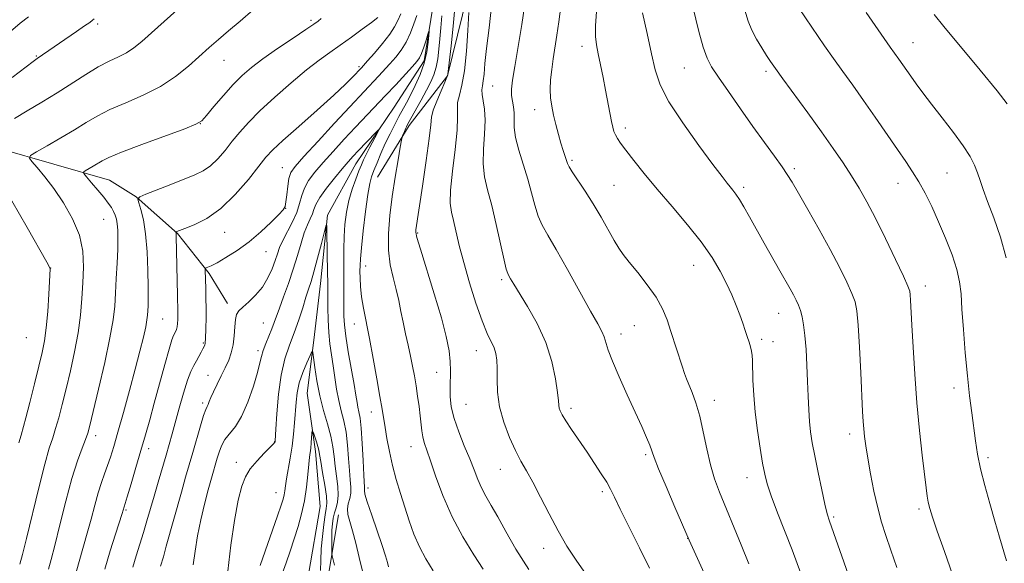
# Model space of a CAD drawing. Extents: x 2187300 to 2190200, y 332300 to 335200.
# Drawn here: x 2189539 to 2189803, y 332677 to 332823 of the extents above; entities that cross this region are included whole.
import ezdxf

# ---------------------------------------------------------------- set-up
doc = ezdxf.new("R2010")
doc.units = 0
doc.header["$MEASUREMENT"] = 0
for name, color, linetype, lineweight in [('DTM HARD BREAKLINE', 7, 'Continuous', 0), ('DTM SPOT ELEVATION', 2, 'Continuous', 13), ('INDEX CONTOUR', 41, 'Continuous', 13), ('INTERMEDIATE CONTOUR', 44, 'Continuous', 0)]:
    doc.layers.add(name, color=color, linetype=linetype, lineweight=lineweight)

msp = doc.modelspace()

# ---------------------------------------------------------------- linework, layer by layer
at = {"layer": 'DTM HARD BREAKLINE', "extrusion": (-0.07325321274782906, -0.06443513751876061, 0.9952296618746146), "elevation": -180729.0492984225, "flags": 128}
msp.add_lwpolyline([(1196293.21211372, 1855155.794400924), (1196306.057453309, 1855137.241682772), (1196309.299255942, 1855120.619916528), (1196314.053672035, 1855105.05630432)], dxfattribs=at)
at = {"layer": 'DTM HARD BREAKLINE'}
for points in [[(2189657.9, 332937.72, 1128.67), (2189655.66, 332930.14, 1126.39), (2189649.85, 332922.57, 1124.72), (2189645.83, 332912.77, 1123.15), (2189644.91, 332898.51, 1121.44), (2189645.78, 332884.69, 1120.06), (2189643.08, 332872.66, 1118.96), (2189646.63, 332857.49, 1117.82), (2189651.06, 332842.33, 1116.91), (2189649.69, 332825.39, 1116.34), (2189647.44, 332811.57, 1115.48), (2189639.4, 332799.1, 1114.48), (2189629.12, 332783.96, 1113.2), (2189621.52, 332770.16, 1112.1), (2189619.7, 332751.88, 1111.1), (2189617.89, 332736.73, 1110.25), (2189616.09, 332722.46, 1108.86), (2189618.29, 332706.86, 1107.48), (2189619.6, 332692.14, 1106.67), (2189616.45, 332673.87, 1105.86)], [(2189437.146, 332837.74, 1143.443), (2189452.2, 332827.05, 1141.01), (2189478.48, 332811.85, 1135.72), (2189504.31, 332797.1, 1131.72), (2189533.28, 332788.13, 1127.1), (2189563.13, 332779.61, 1123.01)], [(2189563.13, 332779.61, 1123.01), (2189570.26, 332775.14, 1122.06), (2189581.38, 332765.31, 1119.91), (2189589.84, 332754.6, 1117.72), (2189594.73, 332746.57, 1116.53)], [(2189624.5, 332689.91, 1111.25), (2189621.35, 332671.19, 1109.06), (2189620.88, 332652.02, 1108.01), (2189627.54, 332640.86, 1107.91), (2189637.78, 332628.81, 1108.29), (2189649.35, 332617.2, 1108.1)]]:
    msp.add_polyline3d(points, dxfattribs=at)
at = {"layer": 'DTM SPOT ELEVATION'}
for p in [(2189560.03, 332821.44, 1129.71), (2189617.1, 332822.43, 1124.31), (2189689.71, 332815.45, 1129.45), (2189778.36, 332816.41, 1140.8), (2189543.58, 332812.83, 1130.12), (2189593.84, 332811.69, 1125.2), (2189629.96, 332809.98, 1120.28), (2189717.15, 332809.66, 1133.12), (2189738.96, 332808.71, 1135.65), (2189665.76, 332804.81, 1124.99), (2189677.06, 332798.48, 1127.39), (2189587.51, 332794.69, 1123.97), (2189701.28, 332793.53, 1130.44), (2189687, 332784.9, 1128.24), (2189609.44, 332782.97, 1118.93), (2189746.59, 332782.63, 1134.32), (2189787.48, 332781.46, 1138.98), (2189774.35, 332778.75, 1137.3), (2189698.3, 332778.17, 1128.97), (2189732.99, 332777.64, 1132.35), (2189610.37, 332772.01, 1117.97), (2189561.61, 332769.11, 1124.96), (2189593.96, 332765.59, 1119.27), (2189645.67, 332765.46, 1120.15), (2189605.08, 332760.4, 1117.16), (2189547.39, 332756.08, 1127.97), (2189631.73, 332756.55, 1116.68), (2189719.6, 332756.78, 1129.19), (2189668.21, 332752.88, 1123.7), (2189781.66, 332751.25, 1136.58), (2189577.42, 332742.36, 1121.08), (2189742.36, 332743.88, 1131.19), (2189604.38, 332741.31, 1114.92), (2189628.7, 332741.02, 1115.31), (2189703.76, 332740.61, 1127.07), (2189540.9, 332737.39, 1129.21), (2189700.16, 332738.35, 1126.58), (2189737.82, 332736.91, 1130.36), (2189740.89, 332736.28, 1130.77), (2189588.25, 332735.92, 1118.15), (2189602.95, 332733.93, 1114.35), (2189661.39, 332733.86, 1121.29), (2189589.53, 332727.31, 1116.97), (2189650.82, 332728.07, 1119.21), (2189789.3, 332723.88, 1137.43), (2189725.17, 332720.55, 1128.58), (2189588.08, 332719.84, 1116.32), (2189658.65, 332719.54, 1121.05), (2189686.73, 332718.45, 1124.39), (2189633.29, 332717.43, 1115.4), (2189559.44, 332711.08, 1123.5), (2189761.42, 332711.53, 1133.48), (2189573.62, 332707.61, 1119.51), (2189607.43, 332709.54, 1112.03), (2189643.88, 332708.17, 1117.24), (2189706.72, 332706.04, 1125.74), (2189798.43, 332705.2, 1138.38), (2189597.13, 332703.97, 1112.44), (2189667.88, 332702.1, 1121.3), (2189733.89, 332699.89, 1129.32), (2189632.35, 332697.07, 1114.5), (2189607.74, 332695.85, 1110.79), (2189695.15, 332696.1, 1123.66), (2189779.94, 332691.49, 1135.65), (2189567.58, 332691.18, 1119.82), (2189757.15, 332689.35, 1132.24), (2189718.03, 332683.58, 1125.97), (2189679.44, 332680.88, 1121.44)]:
    msp.add_point(p, dxfattribs=at)
at = {"layer": 'INDEX CONTOUR', "flags": 128}
for points, elevation in [([(2189561.931, 332675.3090000001), (2189563.371, 332680.2440000001), (2189564.784, 332684.7410000001), (2189566.567, 332690.2500000001), (2189567.9289, 332694.7160000001), (2189568.958, 332698.1730000001), (2189570.253, 332702.567), (2189571.584, 332707.126), (2189572.78, 332711.2910000001), (2189573.923, 332715.3620000001), (2189575.1569, 332719.8510000001), (2189577.963, 332730.1660000001), (2189579.127, 332734.3100000001), (2189579.883, 332736.7670000001), (2189580.324, 332737.9320000001), (2189580.87, 332738.9640000001), (2189581.1079, 332739.55), (2189581.296, 332740.2850000001), (2189581.415, 332741.1960000001), (2189581.474, 332742.224), (2189581.49, 332743.2860000001), (2189581.477, 332744.4040000001), (2189581.375, 332748.6800000001), (2189581.042, 332764.5980000001), (2189581.017, 332765.1290000001), (2189580.987, 332765.4170000001), (2189580.924, 332765.7060000001), (2189580.945, 332765.7310000001), (2189581.212, 332765.8370000001), (2189583.323, 332766.6130000001), (2189585.868, 332767.6060000001), (2189589.2299, 332769.3040000001), (2189593.022, 332771.9760000001), (2189596.858, 332775.6990000001), (2189600.359, 332779.7720000001), (2189603.145, 332783.3020000001), (2189605.068, 332785.7110000001), (2189606.889, 332787.6830000001), (2189609.6, 332790.2201000001), (2189613.8319, 332793.996), (2189618.774, 332798.3730000001), (2189623.253, 332802.3890000001), (2189626.362, 332805.2880000001), (2189628.244, 332807.1520000001), (2189630.656, 332809.7210000001), (2189632.296, 332811.5570000001), (2189634.146, 332813.653), (2189636.313, 332816.2050000001), (2189638.236, 332818.6770000001), (2189639.513, 332820.6810000001), (2189640.364, 332822.3990000001), (2189641.1671, 332824.1600000001)], 1120), ([(2189655.661, 332825.7469000001), (2189655.182, 332820.8320000001), (2189654.631, 332815.621), (2189653.795, 332807.9490000001), (2189653.761, 332807.7770000001), (2189653.548, 332807.1900000001), (2189652.981, 332805.8310000001), (2189651.976, 332803.5169), (2189650.816, 332800.7760000001), (2189649.879, 332798.3120000001), (2189649.416, 332796.4990000001), (2189649.179, 332794.4050000001), (2189648.793, 332790.7650000001), (2189648.002, 332784.8410000001), (2189647.004, 332777.9861000001), (2189645.215, 332766.2410000001), (2189645.205, 332765.6650000001), (2189645.51, 332764.2560000001), (2189646.424, 332761.1070000001), (2189650.156, 332749.0880000001), (2189652.044, 332742.697), (2189653.347, 332737.6580000001), (2189654.096, 332733.876), (2189654.435, 332730.9490000001), (2189654.505, 332728.5030000001), (2189654.357, 332724.0510000001), (2189654.398, 332721.6080000001), (2189654.711, 332718.8450000001), (2189655.449, 332715.6800000001), (2189656.688, 332712.1030000001), (2189658.189, 332708.3970000001), (2189659.6331, 332704.9210000001), (2189660.789, 332701.942), (2189661.766, 332699.3870000001), (2189662.763, 332697.0960000001), (2189663.952, 332694.876), (2189665.406, 332692.4110000001), (2189667.175, 332689.349), (2189669.33, 332685.4220000001), (2189672.027, 332680.6690000001), (2189675.441, 332675.2090000001)], 1120), ([(2189693.577, 332824.8130000001), (2189693.327, 332820.9010000001), (2189693.314, 332818.0710000001), (2189693.573, 332815.8060000001), (2189694.042, 332813.4440000001), (2189694.655, 332810.4890000001), (2189695.341, 332807.1130000001), (2189696.027, 332803.653), (2189697.618, 332795.3420000001), (2189697.957, 332793.7530000001), (2189698.271, 332792.6370000001), (2189698.645, 332791.7320000001), (2189699.184, 332790.7760000001), (2189700.063, 332789.4890000001), (2189701.4751, 332787.5900000001), (2189703.573, 332784.8630000001), (2189706.364, 332781.3550000001), (2189709.818, 332777.1820000001), (2189713.82, 332772.5030000001), (2189717.933, 332767.6520000001), (2189721.6359, 332763.0120000001), (2189724.532, 332758.8780000001), (2189726.72, 332755.2130000001), (2189728.42, 332751.8950000001), (2189729.8221, 332748.8300000001), (2189730.992, 332746.0200000001), (2189731.9611, 332743.4940000001), (2189732.761, 332741.273), (2189733.422, 332739.3340000001), (2189733.975, 332737.6470000001), (2189734.441, 332736.1810000001), (2189734.8149, 332734.8940000001), (2189735.084, 332733.7450000001), (2189735.244, 332732.6319000001), (2189735.333, 332731.2130000001), (2189735.4921, 332725.9661000001), (2189735.691, 332721.9810000001), (2189736.076, 332717.3810000001), (2189736.688, 332712.4630000001), (2189737.411, 332707.7350000001), (2189738.09, 332703.7570000001), (2189738.648, 332700.8320000001), (2189739.317, 332698.2340000001), (2189740.409, 332694.9840000001), (2189742.112, 332690.4330000001), (2189745.9539, 332680.4900000001), (2189748.337, 332674.1910000001)], 1130), ([(2189765.833, 332824.4840000001), (2189772.274, 332815.2080000001), (2189774.572, 332811.996), (2189777.763, 332807.4160000001), (2189779.216, 332805.3950000001), (2189781.029, 332802.9530000001), (2189783.348, 332799.9270000001), (2189786.21, 332796.2701000001), (2189789.202, 332792.3890000001), (2189791.805, 332788.8080000001), (2189793.628, 332785.9190000001), (2189794.81, 332783.5891000001), (2189795.62, 332781.5550000001), (2189796.322, 332779.5250000001), (2189797.15, 332777.0950000001), (2189798.333, 332773.8330000001), (2189799.988, 332769.4560000001), (2189801.784, 332764.273), (2189803.283, 332758.7450000001)], 1140), ([(2189537.057, 332807.1000000001), (2189542.68, 332811.4050000001), (2189543.753, 332812.1851000001), (2189554.339, 332819.4070000001), (2189556.495, 332820.8950000001), (2189557.86, 332821.8630000001), (2189558.6101, 332822.4380000001), (2189559.053, 332822.8390000001)], 1130), ([(2189603.527, 332676.3190000001), (2189608.1779, 332689.6520000001), (2189609.141, 332692.4750000001), (2189609.655, 332694.1290000001), (2189609.908, 332695.2270000001), (2189610.075, 332696.3180000001), (2189610.26, 332697.6900000001), (2189610.554, 332699.5660000001), (2189611.549, 332705.0760000001), (2189612.056, 332708.278), (2189612.442, 332711.4660000001), (2189612.719, 332714.5340000001), (2189613.112, 332720.05), (2189613.42, 332722.5970000001), (2189613.9979, 332725.224), (2189614.926, 332728.0050000001), (2189615.981, 332730.6100000001), (2189616.8649, 332732.6100000001), (2189617.368, 332733.6249000001), (2189617.615, 332733.4850000001), (2189617.82, 332732.0669000001), (2189618.164, 332729.3560000001), (2189618.711, 332725.7590000001), (2189619.497, 332721.7871000001), (2189620.5111, 332717.8840000001), (2189621.57, 332714.2390000001), (2189622.446, 332710.9700000001), (2189622.98, 332708.1380000001), (2189623.293, 332705.5560000001), (2189623.572, 332702.974), (2189623.947, 332700.2320000001), (2189624.294, 332697.5250000001), (2189624.432, 332695.1350000001), (2189624.236, 332693.2600000001), (2189623.826, 332691.7610000001), (2189623.384, 332690.4170000001), (2189623.056, 332689.0290000001), (2189622.847, 332687.4990000001), (2189622.7329, 332685.751), (2189622.685, 332683.7810000001), (2189622.679, 332681.8740000001), (2189622.691, 332680.3860000001), (2189622.71, 332679.5250000001), (2189622.791, 332678.9130000001), (2189623.399, 332676.4410000001)], 1110)]:
    msp.add_lwpolyline(points, dxfattribs=dict(at, elevation=elevation))
at = {"layer": 'INTERMEDIATE CONTOUR', "flags": 128}
for points, elevation in [([(2189718.55, 332829.3920000001), (2189721.021, 332819.4380000001), (2189722.171, 332815.2070000001), (2189723.198, 332812.2770000001), (2189724.418, 332809.9480000001), (2189726.234, 332807.2150000001), (2189728.909, 332803.3480000001), (2189732.144, 332798.719), (2189735.503, 332793.9750000001), (2189738.596, 332789.6770000001), (2189741.234, 332786.0390000001), (2189743.276, 332783.1870000001), (2189744.702, 332781.0780000001), (2189745.976, 332778.9990000001), (2189747.681, 332776.0680000001), (2189750.215, 332771.6880000001), (2189753.237, 332766.3950000001), (2189756.216, 332761.0100000001), (2189758.713, 332756.2320000001), (2189760.641, 332752.2759000001), (2189762.004, 332749.2350000001), (2189762.837, 332746.9870000001), (2189763.316, 332744.5480000001), (2189763.648, 332740.7210000001), (2189763.997, 332734.7810000001), (2189764.35, 332727.9080000001), (2189764.861, 332717.5610000001), (2189765.0171, 332714.898), (2189765.172, 332712.9240000001), (2189765.385, 332710.8840000001), (2189765.718, 332708.376), (2189766.239, 332705.0870000001), (2189766.989, 332700.8640000001), (2189767.907, 332696.1950000001), (2189768.909, 332691.7270000001), (2189769.939, 332687.9000000001), (2189771.0699, 332684.3310000001), (2189772.405, 332680.4271000001), (2189773.994, 332675.8140000001)], 1134), ([(2189665.475, 332826.2490000001), (2189664.821, 332820.3680000001), (2189664.157, 332814.8850000001), (2189663.726, 332810.8040000001), (2189663.474, 332808.0240000001), (2189663.277, 332806.1660000001), (2189663.052, 332804.8581000001), (2189662.891, 332803.7570000001), (2189662.926, 332802.523), (2189663.226, 332800.8550000001), (2189663.593, 332798.5950000001), (2189663.767, 332795.6230000001), (2189663.583, 332791.9190000001), (2189663.283, 332787.8650000001), (2189663.207, 332783.9430000001), (2189663.612, 332780.4530000001), (2189664.434, 332776.9510000001), (2189665.528, 332772.8100000001), (2189666.743, 332767.6940000001), (2189668.845, 332758.1690000001), (2189669.436, 332755.697), (2189669.8, 332754.55), (2189670.114, 332753.9400000001), (2189670.568, 332753.1470000001), (2189671.407, 332751.7320000001), (2189675.13, 332745.6890000001), (2189677.697, 332741.1250000001), (2189680.014, 332736.0660000001), (2189681.634, 332730.9610000001), (2189682.615, 332726.3320000001), (2189683.145, 332722.7150000001), (2189683.4, 332720.4720000001), (2189683.516, 332719.2490000001), (2189683.616, 332718.5140000001), (2189683.837, 332717.7810000001), (2189684.352, 332716.7350000001), (2189685.347, 332715.1050000001), (2189686.932, 332712.7210000001), (2189691.051, 332706.692), (2189693.087, 332703.6680000001), (2189694.883, 332700.9220000001), (2189696.318, 332698.6110000001), (2189697.373, 332696.7270000001), (2189698.429, 332694.6080000001), (2189699.971, 332691.4310000001), (2189705.083, 332681.0650000001), (2189707.746, 332675.6200000001)], 1124), ([(2189674.434, 332826.7090000001), (2189673.554, 332821.3260000001), (2189671.697, 332810.0760000001), (2189671.126, 332806.3790000001), (2189670.8579, 332803.9799000001), (2189670.856, 332802.2710000001), (2189671.061, 332800.7330000001), (2189671.334, 332799.2000000001), (2189671.518, 332797.5950000001), (2189671.528, 332795.8180000001), (2189671.571, 332793.6830000001), (2189671.93, 332790.9831000001), (2189672.792, 332787.6040000001), (2189675.165, 332779.8850000001), (2189676.173, 332776.1870000001), (2189677.062, 332772.8450000001), (2189677.969, 332769.974), (2189679.059, 332767.5240000001), (2189680.58, 332764.8160000001), (2189682.804, 332761.0080000001), (2189685.84, 332755.6270000001), (2189692.026, 332744.4800000001), (2189693.941, 332741.0780000001), (2189695.0449, 332739.0490000001), (2189695.661, 332737.6310000001), (2189696.728, 332734.0580000001), (2189697.835, 332731.0360000001), (2189699.637, 332726.8460000001), (2189701.824, 332722.0580000001), (2189703.9621, 332717.4350000001), (2189705.693, 332713.6060000001), (2189706.973, 332710.6510000001), (2189707.837, 332708.518), (2189709.031, 332705.2350000001), (2189710.226, 332702.2449), (2189712.249, 332697.4450000001), (2189714.6059, 332691.9580000001), (2189718.431, 332683.1340000001), (2189722.464, 332674.2350000001)], 1126), ([(2189684.051, 332826.0761000001), (2189683.531, 332822.0400000001), (2189682.986, 332818.4310000001), (2189682, 332812.1320000001), (2189681.587, 332809.2189000001), (2189681.291, 332806.4610000001), (2189681.175, 332803.9170000001), (2189681.289, 332801.6050000001), (2189681.61, 332799.3750000001), (2189682.103, 332797.0331000001), (2189682.722, 332794.4631000001), (2189683.403, 332791.8510000001), (2189684.075, 332789.4580000001), (2189684.677, 332787.4990000001), (2189685.825, 332784.0610000001), (2189686.2429, 332783.1760000001), (2189687.094, 332781.778), (2189690.527, 332776.6030000001), (2189692.685, 332773.2129), (2189694.81, 332769.6420000001), (2189698.345, 332763.4240000001), (2189699.5691, 332761.3720000001), (2189700.758, 332759.643), (2189702.352, 332757.6150000001), (2189704.6259, 332754.8420000001), (2189707.206, 332751.572), (2189709.552, 332748.2290000001), (2189711.264, 332745.126), (2189712.495, 332742.1400000001), (2189713.534, 332739.0360000001), (2189716.515, 332729.7160000001), (2189717.158, 332727.8060000001), (2189717.702, 332726.3380000001), (2189719.1971, 332722.6830000001), (2189720.206, 332719.8999000001), (2189721.233, 332716.3689000001), (2189722.183, 332712.1250000001), (2189723.107, 332707.5880000001), (2189724.0879, 332703.2800000001), (2189725.213, 332699.5350000001), (2189726.558, 332695.9480000001), (2189732.306, 332681.8340000001), (2189734.419, 332676.7830000001)], 1128), ([(2189536.606, 332819.42), (2189539.255, 332821.6240000001), (2189541.486, 332823.344)], 1132), ([(2189537.691, 332796.0790000001), (2189541.09, 332798.1460000001), (2189545.024, 332800.4890000001), (2189549.135, 332802.9920000001), (2189556.809, 332807.9000000001), (2189560.1521, 332809.9090000001), (2189563.071, 332811.4230000001), (2189565.59, 332812.6140000001), (2189567.756, 332813.7320000001), (2189569.686, 332815.0250000001), (2189571.778, 332816.7500000001), (2189582.113, 332825.8941000001)], 1128), ([(2189539.163, 332676.702), (2189539.856, 332679.2560000001), (2189540.957, 332683.5830000001), (2189544.247, 332697.1280000001), (2189545.841, 332703.4490000001), (2189547.039, 332707.7310000001), (2189547.939, 332710.5660000001), (2189548.726, 332712.9940000001), (2189549.5591, 332715.8830000001), (2189550.489, 332719.4230000001), (2189551.538, 332723.6330000001), (2189552.698, 332728.4650000001), (2189553.83, 332733.6110000001), (2189554.763, 332738.6940000001), (2189555.374, 332743.4229000001), (2189555.74, 332747.8470000001), (2189555.987, 332752.0980000001), (2189556.16, 332756.2980000001), (2189555.984, 332760.5190000001), (2189555.101, 332764.8240000001), (2189553.287, 332769.2150000001), (2189550.849, 332773.4700000001), (2189548.229, 332777.3100000001), (2189545.819, 332780.4930000001), (2189543.823, 332782.9350000001), (2189542.397, 332784.5910000001), (2189541.715, 332785.5170000001), (2189542.02, 332786.1751000001), (2189543.575, 332787.1290000001), (2189546.471, 332788.7830000001), (2189550.125, 332790.8970000001), (2189553.781, 332793.0730000001), (2189556.911, 332795.0030000001), (2189559.88, 332796.751), (2189563.281, 332798.4730000001), (2189567.513, 332800.3140000001), (2189572.2041, 332802.3680000001), (2189576.793, 332804.7160000001), (2189580.823, 332807.3850000001), (2189584.274, 332810.17), (2189589.815, 332815.1290000001), (2189592.309, 332817.3020000001), (2189595.027, 332819.5900000001), (2189598.19, 332822.2070000001), (2189601.627, 332825.1880000001)], 1126), ([(2189569.4199, 332675.8310000001), (2189570.313, 332678.8790000001), (2189572.261, 332685.1540000001), (2189573.181, 332688.2710000001), (2189575.082, 332694.903), (2189576.177, 332698.6320000001), (2189578.316, 332705.844), (2189579.165, 332708.7770000001), (2189579.945, 332711.5600000001), (2189581.839, 332718.5130000001), (2189582.9631, 332722.4920000001), (2189584.038, 332725.9390000001), (2189584.959, 332728.3410000001), (2189585.746, 332729.9380000001), (2189586.452, 332731.1570000001), (2189587.112, 332732.3350000001), (2189587.698, 332733.4460000001), (2189588.163, 332734.371), (2189588.475, 332735.0300000001), (2189588.662, 332735.4880000001), (2189588.7641, 332735.8500000001), (2189588.819, 332736.2431000001), (2189588.854, 332736.9090000001), (2189588.955, 332740.0320000001), (2189589.0131, 332742.4900000001), (2189589.034, 332745.2210000001), (2189588.998, 332747.9659000001), (2189588.926, 332750.4950000001), (2189588.766, 332755.5710000001), (2189588.772, 332755.8551), (2189588.849, 332755.9850000001), (2189589.063, 332756.0719000001), (2189589.508, 332756.2379000001), (2189590.394, 332756.6440000001), (2189591.958, 332757.4630000001), (2189594.343, 332758.827), (2189597.312, 332760.7120000001), (2189600.531, 332763.0520000001), (2189603.674, 332765.7170000001), (2189606.43, 332768.3120000001), (2189608.493, 332770.3779000001), (2189609.666, 332771.6370000001), (2189610.188, 332772.5480000001), (2189610.407, 332773.7500000001), (2189610.613, 332775.6811), (2189610.8791, 332777.9760000001), (2189611.219, 332780.0640000001), (2189611.737, 332781.6190000001), (2189612.888, 332783.2710000001), (2189615.218, 332785.8920000001), (2189619.0039, 332790.0170000001), (2189623.454, 332794.8370000001), (2189627.51, 332799.2060000001), (2189635.233, 332807.4279000001), (2189638.2839, 332810.7820000001), (2189639.829, 332812.5390000001), (2189641.305, 332814.4360000001), (2189642.631, 332816.5830000001), (2189643.746, 332819.0169), (2189644.679, 332821.4980000001), (2189645.481, 332823.7130000001)], 1118), ([(2189652.176, 332823.6561000001), (2189651.883, 332820.4390000001), (2189651.597, 332817.4600000001), (2189651.342, 332814.6690000001), (2189651.053, 332812.1060000001), (2189650.6491, 332809.8290000001), (2189650.049, 332807.8370000001), (2189649.198, 332805.8880000001), (2189648.048, 332803.6740000001), (2189646.606, 332801.0270000001), (2189643.092, 332794.6790000001), (2189642.665, 332793.8730000001), (2189642.395, 332793.2960000001), (2189642.125, 332792.6610000001), (2189641.66, 332791.5050000001), (2189641.5311, 332791.1230000001), (2189641.37, 332790.3280000001), (2189641.038, 332788.4360000001), (2189640.444, 332784.9840000001), (2189639.685, 332780.3770000001), (2189638.904, 332775.2400000001), (2189638.243, 332770.1200000001), (2189637.844, 332765.2580000001), (2189637.846, 332760.8180000001), (2189638.326, 332756.9140000001), (2189639.104, 332753.4560000001), (2189639.936, 332750.3070000001), (2189640.632, 332747.3330000001), (2189641.23, 332744.4260000001), (2189641.823, 332741.4840000001), (2189642.479, 332738.442), (2189643.158, 332735.3900000001), (2189643.795, 332732.4560000001), (2189644.341, 332729.7220000001), (2189644.815, 332727.099), (2189645.254, 332724.4500000001), (2189645.682, 332721.6930000001), (2189646.071, 332718.9560000001), (2189646.385, 332716.42), (2189646.793, 332712.3610000001), (2189647.039, 332710.7720000001), (2189647.43, 332709.3120000001), (2189649.064, 332704.5970000001), (2189650.506, 332700.317), (2189652.439, 332695.0420000001), (2189654.891, 332689.398), (2189657.804, 332683.969), (2189660.761, 332679.1510000001), (2189663.26, 332675.2940000001)], 1118), ([(2189659.431, 332824.4820000001), (2189659.175, 332819.7260000001), (2189658.801, 332814.1180000001), (2189658.2599, 332808.9040000001), (2189657.553, 332805.0490000001), (2189656.859, 332802.3740000001), (2189656.403, 332800.4169000001), (2189656.32, 332798.6680000001), (2189656.375, 332796.4240000001), (2189656.241, 332792.9390000001), (2189655.7059, 332787.8090000001), (2189655.004, 332782.0200000001), (2189654.483, 332776.903), (2189654.408, 332773.4140000001), (2189654.716, 332771.001), (2189655.265, 332768.7369000001), (2189656.839, 332762.1110000001), (2189658.031, 332757.4980000001), (2189659.575, 332752.0960000001), (2189661.29, 332746.6050000001), (2189662.9339, 332741.8700000001), (2189664.3099, 332738.5150000001), (2189666.161, 332734.6070000001), (2189666.658, 332733.0850000001), (2189666.92, 332731.3690000001), (2189667.001, 332729.1690000001), (2189666.988, 332726.2720000001), (2189667.115, 332722.7720000001), (2189667.649, 332718.8420000001), (2189668.764, 332714.6890000001), (2189670.266, 332710.6570000001), (2189671.868, 332707.1280000001), (2189673.362, 332704.3060000001), (2189674.864, 332701.6980000001), (2189676.571, 332698.6340000001), (2189678.621, 332694.653), (2189680.914, 332690.1170000001), (2189683.292, 332685.5950000001), (2189685.651, 332681.5120000001), (2189688.115, 332677.7099000001), (2189690.862, 332673.8870000001)], 1122), ([(2189705.916, 332824.42), (2189707.122, 332818.8380000001), (2189708.295, 332813.4700000001), (2189709.306, 332809.1110000001), (2189710.656, 332805.1460000001), (2189713.004, 332800.6090000001), (2189716.719, 332794.8990000001), (2189721.0041, 332788.8850000001), (2189724.772, 332783.8040000001), (2189727.205, 332780.5660000001), (2189728.5639, 332778.7920000001), (2189729.38, 332777.7770000001), (2189730.109, 332776.8970000001), (2189730.912, 332775.849), (2189731.874, 332774.4110000001), (2189733.073, 332772.3970000001), (2189734.558, 332769.7649000001), (2189738.5, 332762.7090000001), (2189742.706, 332755.2650000001), (2189745.451, 332750.4480000001), (2189746.354, 332748.8180000001), (2189747.08, 332747.4120000001), (2189747.682, 332746.0710000001), (2189748.198, 332744.6500000001), (2189748.661, 332742.9870000001), (2189749.072, 332740.8450000001), (2189749.426, 332737.9720000001), (2189749.719, 332734.2330000001), (2189749.955, 332729.9710000001), (2189750.137, 332725.648), (2189750.2801, 332721.6520000001), (2189750.425, 332718.0680000001), (2189750.62, 332714.9090000001), (2189750.915, 332712.0960000001), (2189751.368, 332709.1930000001), (2189752.035, 332705.6710000001), (2189752.934, 332701.2491000001), (2189753.911, 332696.6240000001), (2189754.771, 332692.7380000001), (2189755.4, 332690.1910000001), (2189756.01, 332688.2170000001), (2189761.001, 332674.0330000001)], 1132), ([(2189733.357, 332825.1600000001), (2189734.2339, 332822.2230000001), (2189735.189, 332819.7640000001), (2189736.438, 332817.3310000001), (2189737.831, 332815.001), (2189739.129, 332812.9900000001), (2189740.22, 332811.3510000001), (2189741.502, 332809.5150000001), (2189743.501, 332806.7530000001), (2189750.214, 332797.5850000001), (2189753.864, 332792.5380000001), (2189757, 332788.0910000001), (2189759.629, 332784.224), (2189761.888, 332780.7480000001), (2189763.932, 332777.4230000001), (2189765.989, 332773.7990000001), (2189768.308, 332769.3700000001), (2189771.006, 332763.9170000001), (2189773.683, 332758.3380000001), (2189775.81, 332753.8190000001), (2189777.004, 332751.1870000001), (2189777.483, 332749.8550000001), (2189777.611, 332748.8830000001), (2189777.697, 332747.4040000001), (2189778.048, 332740.7400000001), (2189778.377, 332734.7869000001), (2189778.83, 332727.5730000001), (2189779.413, 332719.8860000001), (2189780.113, 332712.4711000001), (2189780.829, 332705.8960000001), (2189781.862, 332697.1580000001), (2189782.164, 332694.8880000001), (2189782.453, 332693.2430000001), (2189782.858, 332691.5860000001), (2189783.582, 332689.2390000001), (2189784.85, 332685.5150000001), (2189786.767, 332680.0710000001), (2189788.966, 332673.9320000001)], 1136), ([(2189747.862, 332825.5560000001), (2189754.671, 332815.6150000001), (2189757.058, 332812.2039000001), (2189759.556, 332808.7160000001), (2189762.212, 332805.0300000001), (2189765.103, 332800.9600000001), (2189768.242, 332796.4400000001), (2189774.177, 332787.8030000001), (2189776.423, 332784.572), (2189778.259, 332781.8550000001), (2189779.923, 332779.1540000001), (2189781.616, 332776.0540000001), (2189783.382, 332772.4810000001), (2189785.222, 332768.4450000001), (2189787.101, 332764.0290000001), (2189788.814, 332759.6120000001), (2189790.118, 332755.6470000001), (2189790.856, 332752.3660000001), (2189791.217, 332749.1220000001), (2189791.475, 332745.0479000001), (2189791.852, 332739.5730000001), (2189792.352, 332733.3010000001), (2189792.925, 332727.1300000001), (2189793.525, 332721.7770000001), (2189794.11, 332717.2230000001), (2189795.12, 332709.6820000001), (2189795.672, 332706.1239000001), (2189796.463, 332702.2230000001), (2189797.6, 332697.7380000001), (2189798.95, 332692.9370000001), (2189800.321, 332688.2150000001), (2189801.549, 332683.9340000001), (2189803.375, 332677.523)], 1138), ([(2189784.039, 332823.9700000001), (2189786.657, 332820.7740000001), (2189796.376, 332809.0240000001), (2189800.896, 332803.4930000001), (2189803.578, 332800.0600000001)], 1142), ([(2189546.859, 332675.3740000001), (2189547.552, 332677.9150000001), (2189548.519, 332681.6610000001), (2189549.874, 332687.1720000001), (2189551.47, 332693.5730000001), (2189553.097, 332699.6250000001), (2189554.569, 332704.344), (2189555.796, 332707.7410000001), (2189556.714, 332710.0800000001), (2189557.326, 332711.778), (2189557.909, 332713.8750000001), (2189558.807, 332717.5640000001), (2189560.2351, 332723.5650000001), (2189561.877, 332730.6990000001), (2189563.2869, 332737.3100000001), (2189564.135, 332742.1820000001), (2189564.547, 332745.8520000001), (2189564.766, 332749.2940000001), (2189564.985, 332753.2270000001), (2189565.2, 332757.3450000001), (2189565.358, 332761.0880000001), (2189565.418, 332764.0210000001), (2189565.377, 332766.2130000001), (2189565.245, 332767.8580000001), (2189565.026, 332769.1400000001), (2189564.707, 332770.2030000001), (2189564.27, 332771.1820000001), (2189563.681, 332772.2120000001), (2189562.842, 332773.4330000001), (2189561.635, 332774.9830000001), (2189560.033, 332776.9060000001), (2189558.348, 332778.8690000001), (2189556.98, 332780.4400000001), (2189556.251, 332781.3230000001), (2189556.167, 332781.7530000001), (2189556.655, 332782.1000000001), (2189558.824, 332783.3470000001), (2189561.19, 332784.7500000001), (2189563.011, 332785.6360000001), (2189566.41, 332787.0380000001), (2189571.86, 332789.1190000001), (2189583.3, 332793.3690000001), (2189586.316, 332794.5550000001), (2189587.852, 332795.4930000001), (2189589.142, 332796.9070000001), (2189591.135, 332799.2980000001), (2189593.662, 332802.2670000001), (2189596.269, 332805.192), (2189598.662, 332807.621), (2189601.163, 332809.795), (2189604.252, 332812.126), (2189608.184, 332814.8690000001), (2189612.307, 332817.6500000001), (2189615.742, 332819.9380000001), (2189617.86, 332821.3640000001), (2189619.023, 332822.1960000001), (2189619.839, 332822.8611000001)], 1124), ([(2189553.811, 332672.876), (2189555.03, 332677.4130000001), (2189557.215, 332684.9360000001), (2189558.223, 332688.719), (2189559.19, 332692.4450000001), (2189560.119, 332695.8030000001), (2189561.013, 332698.5730000001), (2189561.864, 332700.9150000001), (2189562.662, 332703.0790000001), (2189563.424, 332705.3560000001), (2189564.284, 332708.1959), (2189565.404, 332712.0900000001), (2189566.877, 332717.3010000001), (2189568.517, 332723.1940000001), (2189570.066, 332728.9080000001), (2189571.316, 332733.7270000001), (2189572.24, 332737.5220000001), (2189572.857, 332740.3080000001), (2189573.202, 332742.1680000001), (2189573.36, 332743.4430000001), (2189573.4329, 332744.545), (2189573.499, 332745.8840000001), (2189573.549, 332747.8870000001), (2189573.549, 332750.9810000001), (2189573.464, 332755.3750000001), (2189573.245, 332760.4040000001), (2189572.839, 332765.1830000001), (2189572.232, 332768.9910000001), (2189571.563, 332771.7480000001), (2189571.008, 332773.5350000001), (2189570.786, 332774.5059000001), (2189571.276, 332775.0910000001), (2189572.898, 332775.7940000001), (2189579.557, 332778.4390000001), (2189586.02, 332780.9810000001), (2189588.279, 332782.0590000001), (2189590.245, 332783.4190000001), (2189592.178, 332785.3020000001), (2189594.12, 332787.5700000001), (2189596.057, 332789.9930000001), (2189598.042, 332792.4230000001), (2189600.379, 332795.0470000001), (2189603.4369, 332798.1360000001), (2189607.411, 332801.8200000001), (2189611.802, 332805.6670000001), (2189615.934, 332809.1060000001), (2189619.316, 332811.7300000001), (2189622.186, 332813.8010000001), (2189624.965, 332815.7440000001), (2189627.9371, 332817.8680000001), (2189630.848, 332820.001), (2189633.306, 332821.8530000001), (2189635.019, 332823.197)], 1122), ([(2189576.845, 332676.1650000001), (2189577.579, 332678.67), (2189578.378, 332681.4720000001), (2189582.408, 332695.9560000001), (2189583.549, 332699.9510000001), (2189585.478, 332706.5900000001), (2189587.515, 332713.7159000001), (2189588.353, 332716.5001000001), (2189588.92, 332718.1249000001), (2189589.287, 332718.9410000001), (2189589.569, 332719.4910000001), (2189589.88, 332720.2430000001), (2189590.323, 332721.3510000001), (2189591.001, 332722.8910000001), (2189591.968, 332724.8830000001), (2189593.087, 332727.1170000001), (2189594.176, 332729.3280000001), (2189595.081, 332731.3330000001), (2189595.771, 332733.2820000001), (2189596.249, 332735.4060000001), (2189596.533, 332737.8310000001), (2189596.713, 332740.2550000001), (2189596.898, 332742.2700000001), (2189597.206, 332743.6070000001), (2189597.798, 332744.5600000001), (2189598.845, 332745.5610000001), (2189600.433, 332746.9600000001), (2189602.302, 332748.7760000001), (2189604.109, 332750.9440000001), (2189605.577, 332753.3660000001), (2189606.694, 332755.817), (2189607.513, 332758.0380000001), (2189608.12, 332759.8720000001), (2189608.7241, 332761.5620000001), (2189609.564, 332763.4510000001), (2189612.149, 332768.3701000001), (2189613.32, 332770.9450000001), (2189614.074, 332773.2850000001), (2189614.639, 332775.4260000001), (2189615.351, 332777.4610000001), (2189616.496, 332779.5000000001), (2189618.153, 332781.7110000001), (2189620.348, 332784.2720000001), (2189623.055, 332787.2840000001), (2189626.045, 332790.5370000001), (2189629.04, 332793.7380000001), (2189637.117, 332802.2420000001), (2189639.809, 332805.1350000001), (2189644.272, 332810.0060000001), (2189645.501, 332811.3901000001), (2189646.213, 332812.3900000001), (2189646.7379, 332813.55), (2189647.331, 332815.2380000001), (2189647.936, 332817.121), (2189648.42, 332818.6870000001), (2189648.684, 332819.5050000001), (2189648.755, 332819.4451000001), (2189648.694, 332818.4560000001), (2189648.531, 332816.5440000001), (2189648.167, 332813.9490000001), (2189647.47, 332810.9640000001), (2189646.372, 332807.8751000001), (2189645.056, 332804.9240000001), (2189643.764, 332802.3410000001), (2189642.675, 332800.2630000001), (2189640.693, 332796.6070000001), (2189639.538, 332794.452), (2189638.286, 332792.0220000001), (2189637.028, 332789.4160000001), (2189635.851, 332786.7559000001), (2189634.816, 332784.2560000001), (2189633.979, 332782.1570000001), (2189633.365, 332780.5130000001), (2189632.869, 332778.648), (2189632.358, 332775.7030000001), (2189631.742, 332771.1780000001), (2189631.115, 332766.0050000001), (2189630.617, 332761.4790000001), (2189630.35, 332758.5410000001), (2189630.2581, 332756.7270000001), (2189630.249, 332755.2230000001), (2189630.262, 332753.3580000001), (2189630.358, 332751.0460000001), (2189630.63, 332748.3459000001), (2189631.148, 332745.2650000001), (2189632.788, 332737.1440000001), (2189633.794, 332731.8100000001), (2189634.776, 332726.3250000001), (2189635.593, 332721.594), (2189636.154, 332718.2370000001), (2189636.948, 332713.3160000001), (2189637.4539, 332710.3310000001), (2189638.115, 332706.8590000001), (2189638.948, 332703.1389000001), (2189639.956, 332699.3790000001), (2189641.083, 332695.6350000001), (2189642.257, 332691.9290000001), (2189643.435, 332688.2869000001), (2189644.699, 332684.746), (2189646.161, 332681.3460000001), (2189647.902, 332678.1000000001), (2189649.883, 332674.8950000001)], 1116), ([(2189585.612, 332676.469), (2189586.082, 332680.1570000001), (2189586.767, 332684.2540000001), (2189587.63, 332688.5320000001), (2189588.62, 332692.7470000001), (2189589.616, 332696.5909000001), (2189590.482, 332699.7400000001), (2189592.024, 332705.1180000001), (2189592.505, 332706.724), (2189593.151, 332708.4220000001), (2189594.075, 332710.0740000001), (2189596.883, 332713.5490000001), (2189598.549, 332716.2800000001), (2189600.209, 332720.1120000001), (2189601.689, 332724.3540000001), (2189602.806, 332728.0780000001), (2189603.456, 332730.6160000001), (2189603.856, 332732.3460000001), (2189604.303, 332733.9090000001), (2189605.0111, 332735.7890000001), (2189606.6709, 332739.7810000001), (2189607.297, 332741.425), (2189608.671, 332745.2980000001), (2189609.78, 332748.3070000001), (2189611.083, 332751.9000000001), (2189612.372, 332755.697), (2189613.486, 332759.3539000001), (2189614.45, 332762.6630000001), (2189615.334, 332765.4490000001), (2189616.183, 332767.599), (2189616.941, 332769.2349), (2189617.525, 332770.5420000001), (2189617.929, 332771.7270000001), (2189618.456, 332773.0800000001), (2189619.487, 332774.9120000001), (2189621.257, 332777.3990000001), (2189623.419, 332780.153), (2189625.477, 332782.6520000001), (2189627.076, 332784.5220000001), (2189628.406, 332786.001), (2189629.796, 332787.474), (2189634.49, 332792.3350000001), (2189635.206, 332793.0520000001), (2189635.298, 332792.9940000001), (2189634.845, 332792.1110000001), (2189632.878, 332788.398), (2189631.886, 332786.4670000001), (2189631.173, 332784.9890000001), (2189630.608, 332783.6770000001), (2189629.975, 332782.0860000001), (2189629.125, 332779.8800000001), (2189628.173, 332777.1589000001), (2189627.299, 332774.1330000001), (2189626.649, 332770.9780000001), (2189626.222, 332767.7411000001), (2189625.981, 332764.4400000001), (2189625.886, 332761.0920000001), (2189625.883, 332757.7210000001), (2189625.911, 332754.3570000001), (2189625.923, 332751.0530000001), (2189625.909, 332745.3020000001), (2189625.923, 332743.0920000001), (2189626.059, 332740.8100000001), (2189626.435, 332737.7860000001), (2189627.1099, 332733.6160000001), (2189628.654, 332724.8540000001), (2189629.142, 332721.9390000001), (2189629.449, 332720.0380000001), (2189629.6959, 332718.7110000001), (2189629.976, 332717.4940000001), (2189630.282, 332715.8180000001), (2189630.585, 332713.0869000001), (2189630.856, 332709.0000000001), (2189631.084, 332704.4360000001), (2189631.261, 332700.5640000001), (2189631.442, 332697.2070000001), (2189631.439, 332696.7930000001), (2189631.415, 332696.4080000001), (2189631.58, 332695.4600000001), (2189632.188, 332693.3640000001), (2189633.381, 332689.8030000001), (2189636.205, 332681.6440000001), (2189637.102, 332678.8910000001), (2189637.615, 332677.1289000001), (2189637.9011, 332675.9530000001)], 1114), ([(2189538.913, 332709.2210000001), (2189539.486, 332711.2140000001), (2189540.122, 332713.567), (2189540.738, 332715.9080000001), (2189541.792, 332719.9880000001), (2189543.068, 332724.9710000001), (2189544.268, 332729.7010000001), (2189545.161, 332733.3630000001), (2189545.782, 332736.4990000001), (2189546.234, 332739.9940000001), (2189546.599, 332744.4090000001), (2189546.886, 332749.0220000001), (2189547.226, 332755.8041000001), (2189547.221, 332756.028), (2189547.102, 332756.2960000001), (2189546.383, 332757.5880000001), (2189541.079, 332766.9310000001), (2189537.027, 332774.0310000001)], 1128), ([(2189594.86, 332674.8150000001), (2189595.633, 332681.7880000001), (2189596.632, 332688.3650000001), (2189597.65, 332693.7860000001), (2189598.559, 332697.5370000001), (2189599.543, 332700.0950000001), (2189600.868, 332702.1810000001), (2189602.676, 332704.3410000001), (2189604.612, 332706.4049000001), (2189606.202, 332708.0270000001), (2189607.092, 332708.9620000001), (2189607.432, 332709.3650000001), (2189607.493, 332709.4930000001), (2189607.509, 332709.6790000001), (2189607.687, 332712.8650000001), (2189607.938, 332717.0030000001), (2189608.384, 332722.1960000001), (2189609.106, 332727.3650000001), (2189610.144, 332731.6810000001), (2189611.381, 332735.3180000001), (2189612.662, 332738.6990000001), (2189613.855, 332742.1250000001), (2189614.907, 332745.3959000001), (2189615.7861, 332748.192), (2189616.494, 332750.3570000001), (2189617.155, 332752.4140000001), (2189617.924, 332755.0510000001), (2189618.892, 332758.6780000001), (2189619.895, 332762.5900000001), (2189620.703, 332765.8010000001), (2189621.152, 332767.4850000001), (2189621.329, 332767.4630000001), (2189621.388, 332765.7160000001), (2189621.587, 332754.7370000001), (2189621.619, 332752.1810000001), (2189621.629, 332750.2530000001), (2189621.627, 332748.1801000001), (2189621.636, 332745.3890000001), (2189621.701, 332742.1070000001), (2189621.877, 332738.7640000001), (2189622.199, 332735.6830000001), (2189622.621, 332732.7700000001), (2189623.078, 332729.8240000001), (2189623.526, 332726.7120000001), (2189624.001, 332723.5550000001), (2189624.561, 332720.5410000001), (2189625.233, 332717.7760000001), (2189625.925, 332715.0390000001), (2189626.516, 332712.028), (2189626.918, 332708.5690000001), (2189627.188, 332704.996), (2189627.417, 332701.7690000001), (2189627.659, 332699.2360000001), (2189627.826, 332697.2830000001), (2189627.795, 332695.6840000001), (2189627.502, 332694.2370000001), (2189627.1259, 332692.8540000001), (2189626.907, 332691.4720000001), (2189627.033, 332689.9890000001), (2189627.488, 332688.143), (2189628.2049, 332685.6280000001), (2189629.103, 332682.2800000001), (2189630.054, 332678.4940000001), (2189630.915, 332674.8040000001)], 1112), ([(2189609.436, 332674.0480000001), (2189610.441, 332677.0260000001), (2189611.519, 332680.1830000001), (2189612.615, 332683.4400000001), (2189613.674, 332686.7400000001), (2189614.625, 332690.1220000001), (2189615.398, 332693.6490000001), (2189615.945, 332697.3), (2189616.31, 332700.7290000001), (2189616.558, 332703.5040000001), (2189616.749, 332705.349), (2189617.048, 332707.7560000001), (2189617.183, 332709.1640000001), (2189617.392, 332711.8099000001), (2189617.452, 332712.4310000001), (2189617.548, 332712.4480000001), (2189617.763, 332711.8741000001), (2189618.144, 332710.7770000001), (2189618.595, 332709.4360000001), (2189618.982, 332708.1820000001), (2189619.222, 332707.1940000001), (2189619.4189, 332706.0510000001), (2189619.728, 332704.1780000001), (2189620.241, 332701.2410000001), (2189620.812, 332697.8670000001), (2189621.236, 332694.9230000001), (2189621.3571, 332692.9990000001), (2189621.22, 332691.577), (2189620.917, 332689.8640000001), (2189620.542, 332687.278), (2189620.173, 332684.0820000001), (2189619.889, 332680.7540000001), (2189619.743, 332677.6939000001), (2189619.691, 332675.0050000001)], 1108)]:
    msp.add_lwpolyline(points, dxfattribs=dict(at, elevation=elevation))

doc.saveas('drawing.dxf')
